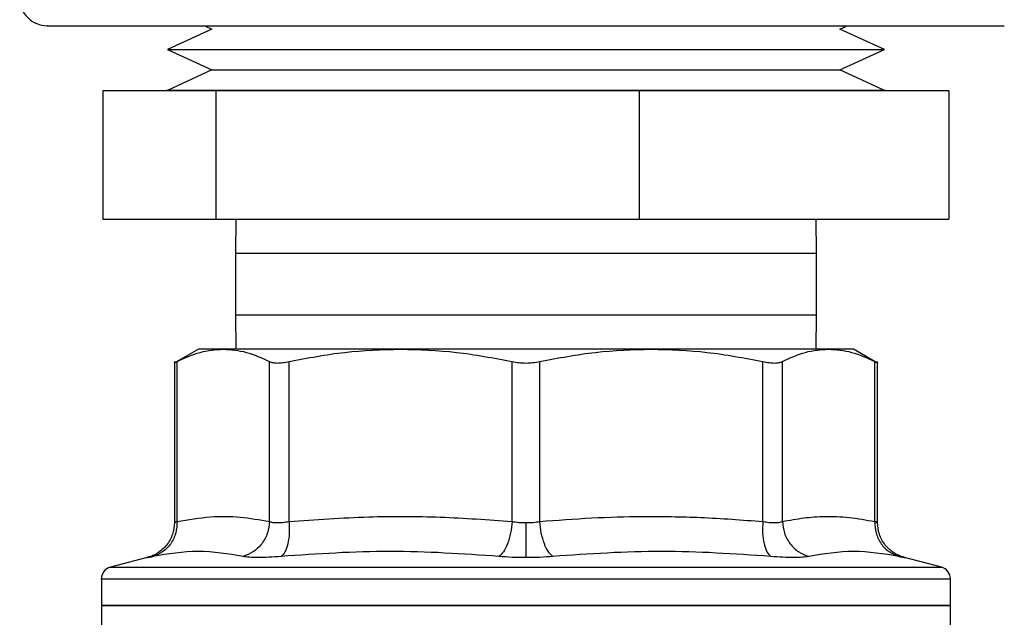
# Model space of a CAD drawing. Extents: x 0.4 to 10.6, y 0.4 to 8.1.
# Drawn here: x 8 to 8.2, y 5.4 to 5.5 of the extents above; entities that cross this region are included whole.
import ezdxf

# ---------------------------------------------------------------- set-up
doc = ezdxf.new("R2010")
doc.units = 0
doc.linetypes.add('SLD-SOLID', pattern=[0])
doc.layers.get('0').update_dxf_attribs({"linetype": 'CONTINUOUS'})

msp = doc.modelspace()

# ---------------------------------------------------------------- linework, layer by layer
at = {"color": 7, "linetype": 'SLD-SOLID'}
for p, q in [((8.026436067666763, 5.465869394060788), (8.027624545270703, 5.465324387023422)), ((8.1302564396583, 5.465324387023422), (8.131444917262238, 5.465869394060788)), ((8.027624545270703, 5.465324387023422), (8.020325194593424, 5.461977169690762)), ((8.137555790335579, 5.461977169690762), (8.1302564396583, 5.465324387023422)), ((8.020325194593424, 5.461977169690762), (8.027624545270703, 5.458629923025108)), ((8.020325194593424, 5.461977169690762), (8.135175619498183, 5.461977169690762)), ((8.1302564396583, 5.458629923025108), (8.137555790335579, 5.461977169690762)), ((8.135175619498183, 5.461977169690762), (8.137555790335579, 5.461977169690762)), ((8.027624545270703, 5.458629923025108), (8.020325194593424, 5.455282705692448)), ((8.027624545270703, 5.458629923025108), (8.128172671396836, 5.458629923025108)), ((8.128172671396836, 5.458629923025108), (8.1302564396583, 5.458629923025108)), ((8.137555790335579, 5.455282705692448), (8.1302564396583, 5.458629923025108)), ((8.009798759862363, 5.455239468858591), (8.009798759862363, 5.434239479452261)), ((8.028289645254077, 5.455239468858591), (8.009798759862363, 5.455239468858591)), ((8.020190493816166, 5.455282705692448), (8.020190493816166, 5.455239468858591)), ((8.120459974827899, 5.455282705692448), (8.020190493816166, 5.455282705692448)), ((8.028289645254077, 5.434239479452261), (8.028289645254077, 5.455239468858591)), ((8.097431374189592, 5.455239468858591), (8.028289645254077, 5.455239468858591)), ((8.097431374189592, 5.455239468858591), (8.097431374189592, 5.434239479452261)), ((8.14808222506664, 5.455239468858591), (8.097431374189592, 5.455239468858591)), ((8.137690491112837, 5.455282705692448), (8.120459974827899, 5.455282705692448)), ((8.137690491112837, 5.455239468858591), (8.137690491112837, 5.455282705692448)), ((8.14808222506664, 5.455239468858591), (8.14808222506664, 5.434239479452261)), ((8.009798759862363, 5.434239479452261), (8.028289645254077, 5.434239479452261)), ((8.028289645254077, 5.434239479452261), (8.097431374189592, 5.434239479452261)), ((8.031518122625098, 5.434239479452261), (8.031440492855218, 5.428609539156477)), ((8.097431374189592, 5.434239479452261), (8.14808222506664, 5.434239479452261)), ((8.126440492073787, 5.428609539156477), (8.126362862303905, 5.434239479452261)), ((8.031440492855218, 5.428609539156477), (8.031440492855218, 5.418609540010655)), ((8.126440492073787, 5.418609540010655), (8.126440492073787, 5.428609539156477)), ((8.031440492855218, 5.418609540010655), (8.031518122625098, 5.412979629047866)), ((8.126362862303905, 5.412979629047866), (8.126440492073787, 5.418609540010655)), ((8.025397184668028, 5.412979629047866), (8.02146536075546, 5.410709577938357)), ((8.02947292725137, 5.412979629047866), (8.025397184668028, 5.412979629047866)), ((8.05845035633497, 5.412979629047866), (8.02947292725137, 5.412979629047866)), ((8.099430630427346, 5.412979629047866), (8.05845035633497, 5.412979629047866)), ((8.128408057677634, 5.412979629047866), (8.099430630427346, 5.412979629047866)), ((8.132483800260973, 5.412979629047866), (8.128408057677634, 5.412979629047866)), ((8.136415616840294, 5.410709577938357), (8.132483800260973, 5.412979629047866)), ((8.021472202676422, 5.410955065769127), (8.021472202676422, 5.384603476851598)), ((8.021921793149382, 5.384798687929836), (8.021921734483392, 5.410947233859602)), ((8.037024068686605, 5.384798687929836), (8.037024120019346, 5.410947233859602)), ((8.040220162431725, 5.384798687929836), (8.040220162431725, 5.410947233859602)), ((8.076680444135272, 5.384798687929836), (8.076680550925705, 5.410947233859602)), ((8.08120042850336, 5.384798687929836), (8.081200434003296, 5.410947233859602)), ((8.117660683165553, 5.384798687929836), (8.117660822497278, 5.410947233859602)), ((8.120856864909657, 5.384798687929836), (8.120856864909657, 5.410947233859602)), ((8.135959195446246, 5.384798687929836), (8.13595925044561, 5.410947233859602)), ((8.13640878225258, 5.384606204820084), (8.13640878225258, 5.410955065769127)), ((8.017042762845689, 5.378890612180432), (8.011027064339551, 5.377337224791961)), ((8.14685392058945, 5.377337224791961), (8.140838222083312, 5.378890612180432)), ((8.009550727394322, 5.375433718781426), (8.009550727394322, 5.371050489416866)), ((8.078940492464291, 5.375431254809889), (8.079217043649967, 5.375431254809889)), ((8.148330257534681, 5.371050489416866), (8.148330257534681, 5.375433718781426)), ((8.009550727394322, 5.371055358693948), (8.009550727394322, 5.359242375158542)), ((8.009550727394322, 5.371050489416866), (8.078940492464291, 5.371050489416866)), ((8.078940492464291, 5.371050489416866), (8.148330257534681, 5.371050489416866)), ((8.148330257534681, 5.359246188447823), (8.148330257534681, 5.371055358693948))]:
    msp.add_line(p, q, dxfattribs=at)
at = {"color": 8, "linetype": 'SLD-SOLID'}
for p, q in [((8.035038961952061, 5.428609539156477), (8.031440492855218, 5.428609539156477)), ((8.126440492073787, 5.428609539156477), (8.035038961952061, 5.428609539156477)), ((8.031440492855218, 5.418609540010655), (8.035038961952061, 5.418609540010655)), ((8.035038961952061, 5.418609540010655), (8.126440492073787, 5.418609540010655)), ((8.011027064339551, 5.377337224791961), (8.078940492464291, 5.377337224791961)), ((8.078940492464291, 5.377337224791961), (8.14685392058945, 5.377337224791961))]:
    msp.add_line(p, q, dxfattribs=at)
at = {"color": 7, "linetype": 'SLD-SOLID'}
for centre, radius, start, end in [((8.000690492463896, 5.470369392025526), 0.004500000000018822, 180, 270.0000000000234), ((8.01151923262177, 5.375431245229719), 0.001968503937006981, 104.4788100228217, 179.9529239029217), ((8.146361752306811, 5.375431245229719), 0.001968503937006981, 359.9529239028967, 75.52118997717824)]:
    msp.add_arc(centre, radius, start, end, dxfattribs=at)
for points, knots in [([(8.00074280647751, 5.465869394060788), (8.000726349118622, 5.465869394060788), (8.000574692585205, 5.465869394060788), (8.001361940070126, 5.465869394060788), (8.003257220740334, 5.465869394060788), (8.005528581985798, 5.465869394060788), (8.00664692227266, 5.465869394060788)], [0, 0, 0, 0, 0.04007186775318696, 0.369267061182611, 0.6894487580349914, 1, 1, 1, 1]), ([(8.00664692227266, 5.465869394060788), (8.007967856883964, 5.465869394060788), (8.010650686010521, 5.465869394060788), (8.016092450356675, 5.465869394060788), (8.02210931780632, 5.465869394060788), (8.028437878501036, 5.465869394060788), (8.034787521146232, 5.465869394060788), (8.041641404316445, 5.465869394060788), (8.048943054075023, 5.465869394060788), (8.056561078883679, 5.465869394060787), (8.06436478858478, 5.465869394060788), (8.072263108696545, 5.465869394060788), (8.080910072175564, 5.465869394060788), (8.090188249500542, 5.465869394060788), (8.099827712269017, 5.465869394060788), (8.10895996290721, 5.465869394060788), (8.1176423999249, 5.465869394060787), (8.125896656930509, 5.465869394060788), (8.132984293319673, 5.465869394060788), (8.138887540532377, 5.465869394060788), (8.143707344280287, 5.465869394060788), (8.147889660147875, 5.465869394060788), (8.151360579581295, 5.465869394060788), (8.154073081331465, 5.465869394060787), (8.155944512660131, 5.465869394060788), (8.157032505250672, 5.465869394060788), (8.157104995901417, 5.465869394060788), (8.157138178451493, 5.465869394060788)], [0, 0, 0, 0, 0.04436013805822231, 0.0900958074852522, 0.1371125464725312, 0.1738730673578264, 0.2106286732369863, 0.2481713133289677, 0.2857090861780161, 0.3232517334756557, 0.3607894664170108, 0.397549944622875, 0.4343055898505584, 0.4813266048830452, 0.527061272962914, 0.571418129895688, 0.615779386683648, 0.6615139735550889, 0.7085306774475116, 0.7452911642645673, 0.7820468081308709, 0.8195894773447978, 0.8571271977802024, 0.8946698966716858, 0.9322076003536119, 0.9689680714265707, 1, 1, 1, 1]), ([(8.021921734483392, 5.410947233859602), (8.023176775665325, 5.411533724786008), (8.025674582550485, 5.41270097020803), (8.028210967374438, 5.412887047593859), (8.02947292725137, 5.412979629047866)], [0, 0, 0, 0, 0.5024572513551214, 0.9999999999999999, 0.9999999999999999, 0.9999999999999999, 0.9999999999999999]), ([(8.02947292725137, 5.412979629047866), (8.030735553150075, 5.41288697153349), (8.033271943461571, 5.412700839107413), (8.035769738159383, 5.411533477757916), (8.037024120019346, 5.410947233859602)], [0, 0, 0, 0, 0.4978042586677932, 1, 1, 1, 1]), ([(8.040220162431725, 5.410947233859602), (8.043248112963195, 5.411533390278071), (8.04927832543539, 5.412700730268791), (8.055401707866109, 5.412886927186621), (8.05845035633497, 5.412979629047866)], [0, 0, 0, 0, 0.5021299905152236, 1, 1, 1, 1]), ([(8.05845035633497, 5.412979629047866), (8.061500630237472, 5.412886838864003), (8.067624019175383, 5.412700563662636), (8.07365420917983, 5.411533128694788), (8.076680550925705, 5.410947233859602)], [0, 0, 0, 0, 0.4981349271508077, 1, 1, 1, 1]), ([(8.081200434003296, 5.410947233859602), (8.084230303018028, 5.411533724913348), (8.090260535777771, 5.412700995692517), (8.096383919226106, 5.412887054718241), (8.099430630427346, 5.412979629047866)], [0, 0, 0, 0, 0.5024464453440577, 1, 1, 1, 1]), ([(8.099430630427346, 5.412979629047866), (8.10247887090024, 5.412886970927954), (8.10860225381232, 5.412700836942405), (8.114632468719076, 5.411533477747126), (8.117660822497278, 5.410947233859602)], [0, 0, 0, 0, 0.4978033411697216, 0.9999999999999999, 0.9999999999999999, 0.9999999999999999, 0.9999999999999999]), ([(8.120856864909657, 5.410947233859602), (8.12211190697049, 5.411533724777187), (8.124609711886205, 5.4127009684439), (8.127146098705337, 5.412887047100695), (8.128408057677634, 5.412979629047866)], [0, 0, 0, 0, 0.5024579993964206, 0.9999999999999999, 0.9999999999999999, 0.9999999999999999, 0.9999999999999999]), ([(8.128408057677634, 5.412979629047866), (8.129670681835044, 5.412886971487163), (8.132207069006231, 5.412700838941779), (8.134704866836973, 5.411533477757089), (8.13595925044561, 5.410947233859602)], [0, 0, 0, 0, 0.4978041884747481, 1, 1, 1, 1]), ([(8.021472375007765, 5.410713567225605), (8.02149172800824, 5.410723640495169), (8.021530844900946, 5.410744000904149), (8.02179052869886, 5.410879016796368), (8.021921734483392, 5.410947233859602)], [0, 0, 0, 0, 0.4947478988465887, 1, 1, 1, 1]), ([(8.037024120019346, 5.410947233859602), (8.037192387460442, 5.410880582459683), (8.037525637220364, 5.410748580909786), (8.038279923976411, 5.410696155354231), (8.039176871569712, 5.41074835832259), (8.039870147493524, 5.410880512860376), (8.040220162431725, 5.410947233859602)], [0, 0, 0, 0, 0.2522764166785943, 0.4996275853772753, 0.7473764575323896, 1, 1, 1, 1]), ([(8.076680550925705, 5.410947233859602), (8.07704669583495, 5.410880582487332), (8.077771837073847, 5.410748581038066), (8.07893934980892, 5.410696155185706), (8.080107516118158, 5.410748359071065), (8.08083376840548, 5.410880512887952), (8.081200434003296, 5.410947233859602)], [0, 0, 0, 0, 0.2522768733779369, 0.4996283162442022, 0.7473755528784469, 1, 1, 1, 1]), ([(8.117660822497278, 5.410947233859602), (8.11801036271188, 5.410880582504942), (8.118702618336153, 5.410748581169469), (8.119599448405566, 5.410696155113413), (8.120354526009557, 5.410748359316814), (8.120688333855087, 5.410880512894101), (8.120856864909657, 5.410947233859602)], [0, 0, 0, 0, 0.2522775976955152, 0.4996294520239582, 0.7473756915680279, 1, 1, 1, 1]), ([(8.13595925044561, 5.410947233859602), (8.136081940553154, 5.41088351032184), (8.136324930105761, 5.410757304923204), (8.136446134317806, 5.410693558343025), (8.136408672324091, 5.41071353785547), (8.136408617254487, 5.410713567225605)], [0, 0, 0, 0, 0.5045515295659897, 0.9992716844889403, 1, 1, 1, 1]), ([(8.021921793149382, 5.384798687929836), (8.023734131329256, 5.385109293288518), (8.027170251199914, 5.385698188482996), (8.032214368908695, 5.38564342605131), (8.035430954662418, 5.385078490040201), (8.037024068686605, 5.384798687929836)], [0, 0, 0, 0, 0.3603388935993942, 0.683187964706374, 0.9999999999999999, 0.9999999999999999, 0.9999999999999999, 0.9999999999999999]), ([(8.040220162431725, 5.384798687929836), (8.044557148372506, 5.385107360869091), (8.052790213983634, 5.385693326467312), (8.064967784264216, 5.385647977967546), (8.072771856518461, 5.385082101309974), (8.076680444135272, 5.384798687929836)], [0, 0, 0, 0, 0.3571813994183648, 0.6780510558801596, 0.9999999999999999, 0.9999999999999999, 0.9999999999999999, 0.9999999999999999]), ([(8.08120042850336, 5.384798687929836), (8.084029596539894, 5.38501738282527), (8.089612165845441, 5.385448915839484), (8.09839086485902, 5.38567961219563), (8.107724799553583, 5.385548345580029), (8.114280518766764, 5.385053719711551), (8.117660683165553, 5.384798687929836)], [0, 0, 0, 0, 0.2330998926984865, 0.4599572345298836, 0.7215510197573681, 0.9999999999999999, 0.9999999999999999, 0.9999999999999999, 0.9999999999999999]), ([(8.120856864909657, 5.384798687929836), (8.122025857861919, 5.385016959565499), (8.124332991911018, 5.385447742250385), (8.127970999925253, 5.385679747140856), (8.131840152930787, 5.385549044829058), (8.134560854486898, 5.385053420621323), (8.135959195446246, 5.384798687929836)], [0, 0, 0, 0, 0.232526090377523, 0.4589153932663947, 0.7219023283284615, 1, 1, 1, 1]), ([(8.021472232009417, 5.384608668791619), (8.021411503563087, 5.383967727611716), (8.021286521151168, 5.382648636157782), (8.020279162018044, 5.380877662030157), (8.018787428688634, 5.379492005642444), (8.017534121802496, 5.37906767515669), (8.016925548199762, 5.37886163118189)], [0, 0, 0, 0, 0.2431094423607564, 0.5003323204114907, 0.7573742207123134, 1, 1, 1, 1]), ([(8.021921815149128, 5.384798687929836), (8.021886168989242, 5.384163814299852), (8.021812807623713, 5.382857216433884), (8.020947729104142, 5.381099922499009), (8.019626570731761, 5.379719030165964), (8.01849044209773, 5.379289470122253), (8.017938401832524, 5.379080748650625)], [0, 0, 0, 0, 0.2429482478000113, 0.4999981840868632, 0.7570511588272198, 1, 1, 1, 1]), ([(8.021921785816133, 5.384798687929836), (8.021794019316003, 5.384744795356662), (8.021539327273702, 5.384637364930748), (8.021438750861495, 5.384596346142244), (8.021539327809647, 5.384637363611094), (8.02179402539337, 5.384744795343884), (8.021921793149382, 5.384798687929836)], [0, 0, 0, 0, 0.2508253539248869, 0.4999997776142402, 0.7491774147009219, 1, 1, 1, 1]), ([(8.037024068686605, 5.384798687929836), (8.036948904695677, 5.38416381491875), (8.036794212845813, 5.382857209464457), (8.035819767412018, 5.381099901370101), (8.034412664932969, 5.379718999800197), (8.033249822850761, 5.37928944057152), (8.032684802147516, 5.37908071931763)], [0, 0, 0, 0, 0.2429477720752232, 0.5000005962762303, 0.7570521233817176, 1, 1, 1, 1]), ([(8.037024068686605, 5.384798687929836), (8.037191794779819, 5.38474480806047), (8.037526137279809, 5.384637404794359), (8.038280643732218, 5.38459637130799), (8.039177317641661, 5.384637399159364), (8.039871789710363, 5.384744807804596), (8.040220162431725, 5.384798687929836)], [0, 0, 0, 0, 0.2508406403596131, 0.5000217031875005, 0.7491925050228629, 1, 1, 1, 1]), ([(8.040220169764973, 5.384798687929836), (8.040244932936671, 5.384163814850181), (8.040295897032706, 5.382857207885732), (8.040046985525073, 5.381099906260834), (8.039585711336738, 5.379719023995367), (8.039141866703801, 5.379289488515525), (8.038926203379651, 5.379080777983619)], [0, 0, 0, 0, 0.242948487532277, 0.5000025926209106, 0.7570521418068756, 1, 1, 1, 1]), ([(8.076680444135272, 5.384798687929836), (8.076609791014171, 5.384163815452966), (8.076464383007547, 5.382857213000285), (8.075951366506581, 5.38109989722606), (8.075282573865751, 5.37971900308895), (8.074774178953065, 5.379289441309558), (8.074527152322784, 5.37908071931763)], [0, 0, 0, 0, 0.2429481362361005, 0.5000006178328403, 0.7570527174091587, 1, 1, 1, 1]), ([(8.076680444135272, 5.384798687929836), (8.077046720842636, 5.384743271301828), (8.077774288263546, 5.384633192412552), (8.078553537787313, 5.384616825499969), (8.078940492464474, 5.384608698124615)], [0, 0, 0, 0, 0.5034264823282364, 1, 1, 1, 1]), ([(8.078940492464474, 5.384608698124615), (8.079327443149099, 5.384616824145076), (8.080106650369178, 5.384633187609635), (8.08083418446086, 5.384743271292392), (8.08120042850336, 5.384798687929836)], [0, 0, 0, 0, 0.4965953531419557, 1, 1, 1, 1]), ([(8.078940492464614, 5.384608668791619), (8.078940492414898, 5.383978722644657), (8.07894049231258, 5.382682254204426), (8.078940492174588, 5.380933185086906), (8.078940492065376, 5.379548399739228), (8.078940492030524, 5.379105976402986), (8.07894049201357, 5.378890758845404)], [0, 0, 0, 0, 0.2426656242391629, 0.499420982050246, 0.7564925156629848, 1, 1, 1, 1]), ([(8.08335383260622, 5.37908071931763), (8.083106797819513, 5.379289439669164), (8.082598388891336, 5.379718995731397), (8.081929562509854, 5.38109990646694), (8.081416524432937, 5.382857210571298), (8.081271096672847, 5.384163814959044), (8.081200434003296, 5.384798687929836)], [0, 0, 0, 0, 0.2429482580053256, 0.4999986645683367, 0.7570516858795958, 1, 1, 1, 1]), ([(8.117660683165553, 5.384798687929836), (8.11763593264692, 5.384163814910468), (8.11758499464665, 5.382857209480943), (8.117833937654801, 5.381099901589753), (8.11829522829215, 5.379718996483146), (8.118739101092425, 5.379289439893534), (8.118954777882728, 5.37908071931763)], [0, 0, 0, 0, 0.2429474515951435, 0.4999999207074674, 0.7570510916942155, 1, 1, 1, 1]), ([(8.117660683165553, 5.384798687929836), (8.118009106656809, 5.384744795452559), (8.118703651112082, 5.384637366641893), (8.119600373936828, 5.384596346339793), (8.120354826489425, 5.384637360896464), (8.1206891544731, 5.384744795187558), (8.120856864909657, 5.384798687929836)], [0, 0, 0, 0, 0.2508401356992727, 0.5000226155305494, 0.7491941162202066, 1, 1, 1, 1]), ([(8.12085684290991, 5.384798658596841), (8.120932014182738, 5.384163795358185), (8.121086722344684, 5.382857198821458), (8.12206118561465, 5.381099902742267), (8.123468304413047, 5.379718995120194), (8.124631160654637, 5.379289458337156), (8.125196186448111, 5.379080748650625)], [0, 0, 0, 0, 0.2429449599244718, 0.499999092599002, 0.7570521623067821, 1, 1, 1, 1]), ([(8.135959195446246, 5.384798687929836), (8.13599484334065, 5.384163814843872), (8.136068208769613, 5.382857209304738), (8.136933266408482, 5.381099904000096), (8.1382544285759, 5.379718996529639), (8.139390541317065, 5.379289439866333), (8.139942575763229, 5.37908071931763)], [0, 0, 0, 0, 0.2429477927676359, 0.5000006123560548, 0.7570515011060416, 1, 1, 1, 1]), ([(8.135959195446246, 5.384798687929836), (8.136087364501256, 5.38474444382469), (8.13634195254072, 5.384636696284691), (8.136441980572087, 5.384594742025804), (8.136341909499505, 5.3846367297663), (8.13608737413888, 5.384744440828819), (8.13595925044561, 5.384798658596841)], [0, 0, 0, 0, 0.2517414225455149, 0.5000454689500206, 0.7483413666880805, 1, 1, 1, 1]), ([(8.135959228445865, 5.384798687929836), (8.13599487338834, 5.384163814703112), (8.136068232788254, 5.382857208051496), (8.136933293854767, 5.381099900306285), (8.13825443638474, 5.379718996772679), (8.139390551385809, 5.379289458711309), (8.139942583096479, 5.379080748650625)], [0, 0, 0, 0, 0.2429476751234097, 0.5000006850958933, 0.7570532235898888, 1, 1, 1, 1]), ([(8.14095543672924, 5.37886163118189), (8.140346863230072, 5.379067675205258), (8.139093556556555, 5.37949200579126), (8.137601821991545, 5.380877660988709), (8.136594469169284, 5.382648637562498), (8.136469483153641, 5.383967727810449), (8.136408752919586, 5.384608668791619)], [0, 0, 0, 0, 0.2426258147080167, 0.4996677527964731, 0.7568904463264828, 1, 1, 1, 1]), ([(8.017938409165774, 5.37908071931763), (8.017684081726609, 5.379026618979129), (8.017175514602958, 5.378918436969235), (8.01697638680409, 5.378876692228422), (8.017175554669285, 5.378918475466137), (8.017684103262997, 5.379026633552503), (8.017938409165774, 5.37908071931763)], [0, 0, 0, 0, 0.2500448683355143, 0.5000034596786901, 0.7499706554245168, 1, 1, 1, 1]), ([(8.032684802147516, 5.37908071931763), (8.030261800907937, 5.379492480568069), (8.025415786785953, 5.380316005047511), (8.02043087236468, 5.379492481887111), (8.017938409165774, 5.37908071931763)], [0, 0, 0, 0, 0.4999987987216147, 1, 1, 1, 1]), ([(8.038926207046273, 5.37908071931763), (8.038242721321762, 5.37902661904814), (8.03687600469944, 5.378918438679579), (8.035125173347902, 5.378876692067368), (8.033656029970219, 5.37891847457174), (8.033008569915406, 5.379026633532606), (8.032684802147516, 5.37908071931763)], [0, 0, 0, 0, 0.2500516261707862, 0.5000100245988215, 0.7499758678564192, 0.9999999999999999, 0.9999999999999999, 0.9999999999999999, 0.9999999999999999]), ([(8.074527152322784, 5.37908071931763), (8.068608055985322, 5.379492480736654), (8.056769842138676, 5.380316005047508), (8.04487409250195, 5.379492481718525), (8.038926207046273, 5.37908071931763)], [0, 0, 0, 0, 0.499999105788823, 0.9999999999999999, 0.9999999999999999, 0.9999999999999999, 0.9999999999999999]), ([(8.078940492464291, 5.378890729512409), (8.078182660940639, 5.37889870827551), (8.076664521138992, 5.378914691878006), (8.075240383060237, 5.379025316678506), (8.074527152322784, 5.37908071931763)], [0, 0, 0, 0, 0.4991842798863146, 1, 1, 1, 1]), ([(8.08335383260622, 5.37908071931763), (8.082640693184583, 5.379025316671796), (8.081216570865227, 5.378914678916972), (8.079698418961053, 5.378898704584045), (8.078940492464616, 5.378890729512409)], [0, 0, 0, 0, 0.5007571413941426, 1, 1, 1, 1]), ([(8.118954777882728, 5.37908071931763), (8.113006887169675, 5.379492481911226), (8.101111135368805, 5.380316005047511), (8.089272923699767, 5.379492480543955), (8.08335383260622, 5.37908071931763)], [0, 0, 0, 0, 0.5000012452024686, 1, 1, 1, 1]), ([(8.125196182781487, 5.37908071931763), (8.124872412685498, 5.379026633486503), (8.124224955877992, 5.378918475753634), (8.12275580932361, 5.378876692465296), (8.12100495760666, 5.378918435477859), (8.119638243534208, 5.379026618972681), (8.118954777882728, 5.37908071931763)], [0, 0, 0, 0, 0.250025999543588, 0.4999876068328435, 0.7499540665216818, 1, 1, 1, 1]), ([(8.139942575763229, 5.37908071931763), (8.137450111665052, 5.379492482099767), (8.132465199306917, 5.380316005047515), (8.127619183157657, 5.379492480355416), (8.125196182781487, 5.37908071931763)], [0, 0, 0, 0, 0.5000015886159881, 1, 1, 1, 1]), ([(8.139942575763229, 5.37908071931763), (8.140196881522122, 5.379026633528274), (8.14070543630978, 5.378918474014933), (8.140904600417427, 5.378876692409578), (8.140705456026986, 5.378918437503332), (8.14019689941888, 5.379026618947994), (8.139942575763229, 5.37908071931763)], [0, 0, 0, 0, 0.2500278243130347, 0.4999998728143437, 0.7499553478517769, 1, 1, 1, 1]), ([(8.078940492464291, 5.371050489416866), (8.074398966209714, 5.371050489416866), (8.065315912274569, 5.371050489416865), (8.052215179605291, 5.371050489416866), (8.04014047044738, 5.371050489416866), (8.029560542358505, 5.371050489416866), (8.020864491979355, 5.371050489416866), (8.014451573285031, 5.371050489416865), (8.010325478827916, 5.371050489416866), (8.009808977911954, 5.371050489416866), (8.009550727394322, 5.371050489416866)], [0, 0, 0, 0, 0.1249999953815511, 0.2500000300117337, 0.3749999395937495, 0.4999999796614431, 0.625000003024565, 0.7499999028763734, 0.8749999225655726, 0.9999999999999999, 0.9999999999999999, 0.9999999999999999, 0.9999999999999999]), ([(8.148330257534681, 5.371050489416866), (8.14807200701705, 5.371050489416866), (8.147555506101087, 5.371050489416866), (8.14342941164397, 5.371050489416865), (8.137016492949646, 5.371050489416866), (8.128320442570496, 5.371050489416866), (8.117740514481623, 5.371050489416866), (8.105665805323712, 5.371050489416865), (8.092565072654299, 5.371050489416866), (8.08348201871901, 5.371050489416865), (8.078940492464291, 5.371050489416866)], [0, 0, 0, 0, 0.1250000774339459, 0.2500000971226634, 0.3749999969739903, 0.5000000203366307, 0.6250000604038428, 0.7499999699853771, 0.8750000046150782, 1, 1, 1, 1])]:
    msp.add_open_spline(points, degree=3, knots=knots, dxfattribs=at)
at = {"color": 8, "linetype": 'SLD-SOLID'}
for points, knots in [([(8.00956406657356, 5.375431254809889), (8.009559625575491, 5.375431254809889), (8.009116776823586, 5.37543125480989), (8.010672317319605, 5.375431254809889), (8.014406393477204, 5.375431254809889), (8.020936909803408, 5.375431254809889), (8.029604372097285, 5.375431254809889), (8.040186179268105, 5.375431254809889), (8.052247309349449, 5.375431254809889), (8.065333308267324, 5.375431254809889), (8.07440476481778, 5.375431254809889), (8.078940492464291, 5.375431254809889)], [0, 0, 0, 0, 0.001264627910916207, 0.1261065380769591, 0.250948462285773, 0.3757904608767012, 0.5006323593295061, 0.6254742248910652, 0.7503161404326825, 0.8751580875212576, 0.9999999999999999, 0.9999999999999999, 0.9999999999999999, 0.9999999999999999]), ([(8.079217043649967, 5.375431254809889), (8.083751745591274, 5.375431254809889), (8.092821148965585, 5.375431254809889), (8.10589008093423, 5.375431254809889), (8.117927759341889, 5.375431254809889), (8.128466956705898, 5.375431254809889), (8.137121844061143, 5.375431254809889), (8.143493991110454, 5.375431254809889), (8.147573686251466, 5.375431254809889), (8.148070016564425, 5.375431254809889), (8.148316918355443, 5.375431254809889)], [0, 0, 0, 0, 0.1251584978186112, 0.2503169816080271, 0.3754753955401932, 0.5006339693354316, 0.6257923939087489, 0.7509509350552459, 0.876109400170274, 1, 1, 1, 1])]:
    msp.add_open_spline(points, degree=3, knots=knots, dxfattribs=at)

doc.saveas('drawing.dxf')
